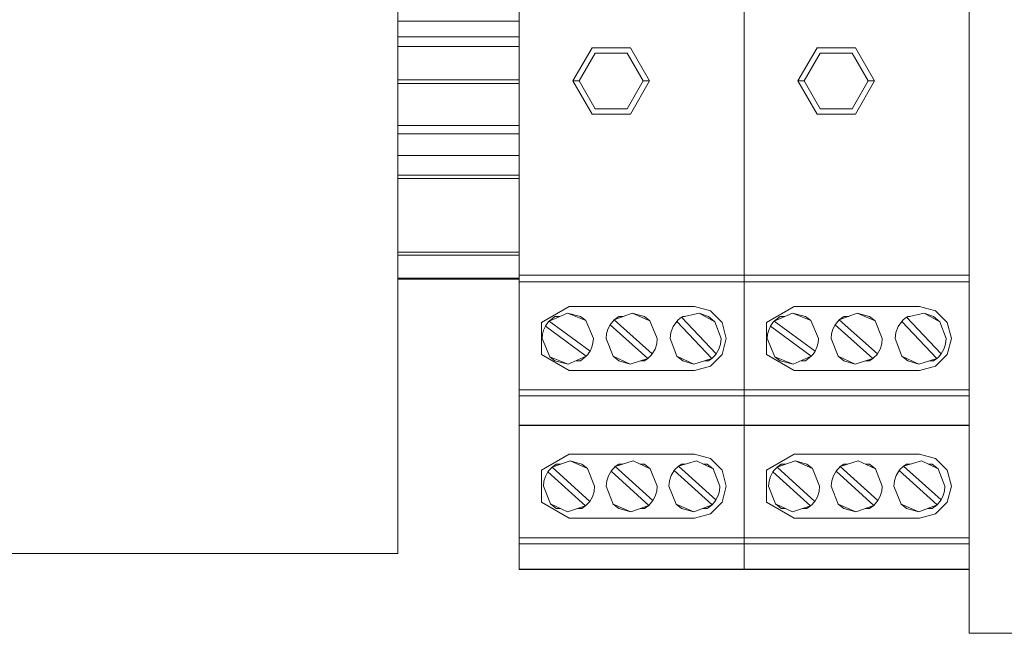
# Model space of a CAD drawing. Units: millimetres. Extents: x 2661 to 15062, y 0 to 420.
# Drawn here: x 13427 to 13442, y 163 to 173 of the extents above; entities that cross this region are included whole.
import ezdxf

# ---------------------------------------------------------------- set-up
doc = ezdxf.new("R2010")
doc.units = ezdxf.units.MM
doc.layers.add('EPLAN578', color=7, linetype='Continuous', lineweight=50)

msp = doc.modelspace()

# ---------------------------------------------------------------- linework, layer by layer
at = {"layer": 'EPLAN578', "color": 30, "linetype": 'Continuous', "lineweight": 0, "ltscale": 4}
for p, q in [((13441.4758, 182.4437), (13441.4758, 166.6937)), ((13432.5358, 177.8471), (13432.5358, 173.0211)), ((13434.4358, 177.8244), (13434.4358, 171.385)), ((13432.5358, 172.7726), (13434.4358, 172.7726)), ((13432.5358, 172.6242), (13434.4358, 172.6242)), ((13435.5758, 172.6033), (13436.1758, 172.6033)), ((13439.0958, 172.6033), (13439.6958, 172.6033)), ((13432.5358, 172.1824), (13432.5358, 172.2054)), ((13434.4358, 172.1824), (13434.4358, 172.2054)), ((13432.5358, 172.0993), (13434.4358, 172.0993)), ((13432.5358, 172.0426), (13434.4358, 172.0426)), ((13435.2758, 172.0837), (13435.3758, 172.0837)), ((13436.3758, 172.0837), (13436.4758, 172.0837)), ((13438.7958, 172.0837), (13438.8958, 172.0837)), ((13439.8958, 172.0837), (13439.9958, 172.0837)), ((13434.4358, 172.0362), (13434.4358, 171.927)), ((13434.4358, 171.9887), (13434.4358, 171.9931)), ((13434.4358, 171.927), (13434.4358, 171.986)), ((13434.4358, 171.9635), (13434.4358, 171.9664)), ((13434.4358, 171.9503), (13434.4358, 171.9533)), ((13434.4358, 171.4631), (13434.4358, 171.927)), ((13434.4358, 171.6807), (13434.4358, 171.8953)), ((13434.4358, 171.4931), (13434.4358, 171.6396)), ((13434.4358, 171.3949), (13434.4358, 171.4385)), ((13435.5758, 171.5641), (13436.1758, 171.5641)), ((13439.0958, 171.5641), (13439.6958, 171.5641)), ((13432.5358, 171.385), (13434.4358, 171.385)), ((13434.4358, 169.3588), (13434.4358, 171.385)), ((13432.5358, 171.2568), (13434.4358, 171.2568)), ((13432.5358, 170.9163), (13434.4358, 170.9163)), ((13432.5358, 170.6083), (13434.4358, 170.6083)), ((13432.5358, 170.5603), (13434.4358, 170.5603)), ((13432.5358, 170.1878), (13432.5358, 170.4878)), ((13432.5358, 169.7897), (13432.5358, 169.8305)), ((13434.4358, 169.7897), (13434.4358, 169.8305)), ((13432.5358, 169.4066), (13434.4358, 169.4066)), ((13432.5358, 169.3588), (13434.4358, 169.3588)), ((13432.5358, 168.9975), (13434.4358, 168.9975)), ((13432.5358, 168.9827), (13434.4358, 168.9827)), ((13434.4358, 169.0437), (13437.9558, 169.0437)), ((13434.4358, 164.4437), (13434.4358, 169.0437)), ((13437.9558, 169.0437), (13441.4758, 169.0437)), ((13437.9558, 168.9437), (13441.4758, 168.9437)), ((13434.7828, 168.3035), (13435.2158, 168.5535)), ((13438.3028, 168.3035), (13438.7358, 168.5535)), ((13434.9057, 168.3289), (13435.1889, 168.4534)), ((13434.9958, 168.3999), (13435.0672, 168.3999)), ((13435.3958, 168.3999), (13435.4762, 168.3388)), ((13435.9227, 168.3458), (13436.2048, 168.4534)), ((13435.9958, 168.3999), (13436.0646, 168.3999)), ((13436.3958, 168.3999), (13436.4818, 168.3331)), ((13436.924, 168.347), (13436.9495, 168.3686)), ((13436.9495, 168.3686), (13436.9767, 168.3881)), ((13436.9767, 168.3881), (13437.2505, 168.4498)), ((13436.9958, 168.3999), (13437.029, 168.3999)), ((13437.3958, 168.3999), (13437.4974, 168.3163)), ((13437.4258, 168.4865), (13437.6088, 168.3035)), ((13438.4257, 168.3289), (13438.7089, 168.4534)), ((13438.5158, 168.3999), (13438.5872, 168.3999)), ((13438.9158, 168.3999), (13438.9962, 168.3388)), ((13439.4427, 168.3458), (13439.7248, 168.4534)), ((13439.5158, 168.3999), (13439.5846, 168.3999)), ((13439.9158, 168.3999), (13440.0018, 168.3331)), ((13440.444, 168.347), (13440.4695, 168.3686)), ((13440.4695, 168.3686), (13440.4967, 168.3881)), ((13440.4967, 168.3881), (13440.7705, 168.4498)), ((13440.5158, 168.3999), (13440.549, 168.3999)), ((13440.9158, 168.3999), (13441.0174, 168.3163)), ((13440.9458, 168.4865), (13441.1288, 168.3035)), ((13434.8186, 168.1866), (13434.8465, 168.2483)), ((13434.8639, 168.2768), (13434.8837, 168.3037)), ((13434.8837, 168.3037), (13434.9057, 168.3289)), ((13435.4762, 168.3388), (13435.5958, 168.0535)), ((13435.803, 168.1289), (13435.8242, 168.2016)), ((13435.8242, 168.2016), (13435.8588, 168.269)), ((13435.8779, 168.2963), (13435.8993, 168.322)), ((13435.8993, 168.322), (13435.9227, 168.3458)), ((13436.4818, 168.3331), (13436.5958, 168.0535)), ((13436.8079, 168.1512), (13436.8435, 168.2429)), ((13436.8435, 168.2429), (13436.9004, 168.3232)), ((13437.4974, 168.3163), (13437.5958, 168.0535)), ((13438.3386, 168.1866), (13438.3665, 168.2483)), ((13438.3839, 168.2768), (13438.4037, 168.3037)), ((13438.4037, 168.3037), (13438.4257, 168.3289)), ((13438.9962, 168.3388), (13439.1158, 168.0535)), ((13439.323, 168.1289), (13439.3442, 168.2016)), ((13439.3442, 168.2016), (13439.3788, 168.269)), ((13439.3979, 168.2963), (13439.4193, 168.322)), ((13439.4193, 168.322), (13439.4427, 168.3458)), ((13440.0018, 168.3331), (13440.1158, 168.0535)), ((13440.3279, 168.1512), (13440.3635, 168.2429)), ((13440.3635, 168.2429), (13440.4204, 168.3232)), ((13441.0174, 168.3163), (13441.1158, 168.0535)), ((13434.8016, 168.121), (13434.8186, 168.1866)), ((13435.5901, 167.9859), (13435.5958, 168.0535)), ((13436.5869, 167.9696), (13436.5958, 168.0535)), ((13437.5868, 167.9689), (13437.5958, 168.0535)), ((13438.3216, 168.121), (13438.3386, 168.1866)), ((13439.1101, 167.9859), (13439.1158, 168.0535)), ((13440.1069, 167.9696), (13440.1158, 168.0535)), ((13441.1068, 167.9689), (13441.1158, 168.0535)), ((13435.545, 167.8584), (13435.573, 167.9202)), ((13435.573, 167.9202), (13435.5901, 167.9859)), ((13436.5182, 167.8167), (13436.5607, 167.8895)), ((13436.5607, 167.8895), (13436.5869, 167.9696)), ((13437.5168, 167.8149), (13437.56, 167.8882)), ((13437.56, 167.8882), (13437.5868, 167.9689)), ((13439.065, 167.8584), (13439.093, 167.9202)), ((13439.093, 167.9202), (13439.1101, 167.9859)), ((13440.0382, 167.8167), (13440.0807, 167.8895)), ((13440.0807, 167.8895), (13440.1069, 167.9696)), ((13441.0368, 167.8149), (13441.08, 167.8882)), ((13441.08, 167.8882), (13441.1068, 167.9689)), ((13434.9154, 167.7683), (13435.2025, 167.6536)), ((13434.9154, 167.7683), (13434.9958, 167.7071)), ((13435.2025, 167.6536), (13435.4857, 167.7779)), ((13435.4857, 167.7779), (13435.5077, 167.803)), ((13435.5077, 167.803), (13435.5275, 167.8299)), ((13435.5275, 167.8299), (13435.545, 167.8584)), ((13435.9038, 167.7801), (13436.1695, 167.6544)), ((13435.9038, 167.7801), (13435.9958, 167.7071)), ((13436.1695, 167.6544), (13436.4494, 167.7442)), ((13436.4494, 167.7442), (13436.4743, 167.7664)), ((13436.4743, 167.7664), (13436.4973, 167.7906)), ((13436.4973, 167.7906), (13436.5182, 167.8167)), ((13436.9033, 167.7807), (13437.1679, 167.6545)), ((13436.9033, 167.7807), (13436.9958, 167.7071)), ((13437.1679, 167.6545), (13437.4475, 167.7426)), ((13437.4258, 167.6205), (13437.6088, 167.8035)), ((13437.4475, 167.7426), (13437.4726, 167.7648)), ((13437.4726, 167.7648), (13437.4958, 167.7889)), ((13437.4958, 167.7889), (13437.5168, 167.8149)), ((13438.4354, 167.7683), (13438.7225, 167.6536)), ((13438.4354, 167.7683), (13438.5158, 167.7071)), ((13438.7225, 167.6536), (13439.0057, 167.7779)), ((13439.0057, 167.7779), (13439.0277, 167.803)), ((13439.0277, 167.803), (13439.0475, 167.8299)), ((13439.0475, 167.8299), (13439.065, 167.8584)), ((13439.4238, 167.7801), (13439.6895, 167.6544)), ((13439.4238, 167.7801), (13439.5158, 167.7071)), ((13439.6895, 167.6544), (13439.9694, 167.7442)), ((13439.9694, 167.7442), (13439.9943, 167.7664)), ((13439.9943, 167.7664), (13440.0173, 167.7906)), ((13440.0173, 167.7906), (13440.0382, 167.8167)), ((13440.4233, 167.7807), (13440.6879, 167.6545)), ((13440.4233, 167.7807), (13440.5158, 167.7071)), ((13440.6879, 167.6545), (13440.9675, 167.7426)), ((13440.9458, 167.6205), (13441.1288, 167.8035)), ((13440.9675, 167.7426), (13440.9926, 167.7648)), ((13440.9926, 167.7648), (13441.0158, 167.7889)), ((13441.0158, 167.7889), (13441.0368, 167.8149)), ((13434.9958, 167.7071), (13435.2025, 167.6536)), ((13435.9958, 167.7071), (13436.1695, 167.6544)), ((13436.9958, 167.7071), (13437.1679, 167.6545)), ((13437.1758, 167.5535), (13437.4258, 167.6205)), ((13438.5158, 167.7071), (13438.7225, 167.6536)), ((13439.5158, 167.7071), (13439.6895, 167.6544)), ((13440.5158, 167.7071), (13440.6879, 167.6545)), ((13440.6958, 167.5535), (13440.9458, 167.6205)), ((13435.2158, 167.5535), (13437.1758, 167.5535)), ((13438.7358, 167.5535), (13440.6958, 167.5535)), ((13434.4358, 167.2535), (13437.9558, 167.2535)), ((13434.4358, 167.1584), (13434.4358, 167.2535)), ((13434.4358, 167.1584), (13437.9558, 167.1584)), ((13437.9558, 167.2535), (13441.4758, 167.2535)), ((13437.9558, 167.1584), (13441.4758, 167.1584)), ((13434.4358, 166.6986), (13437.9558, 166.6986)), ((13434.4358, 166.6937), (13437.9558, 166.6937)), ((13437.9558, 166.6986), (13441.4758, 166.6986)), ((13437.9558, 164.4437), (13437.9558, 166.6937)), ((13437.9558, 166.6937), (13441.4758, 166.6937)), ((13441.4758, 164.4437), (13441.4758, 166.6937)), ((13434.7828, 165.9937), (13435.2158, 166.2437)), ((13438.3028, 165.9937), (13438.7358, 166.2437)), ((13434.9256, 166.019), (13434.9491, 166.0418)), ((13434.9491, 166.0418), (13435.2306, 166.1434)), ((13435.0158, 166.0901), (13435.0829, 166.0901)), ((13435.4158, 166.0901), (13435.5038, 166.0213)), ((13435.9151, 166.0287), (13435.9393, 166.0506)), ((13435.9393, 166.0506), (13436.2196, 166.143)), ((13435.9958, 166.0901), (13436.0591, 166.0901)), ((13436.2196, 166.143), (13436.4869, 166.018)), ((13436.3327, 166.0901), (13436.3958, 166.0901)), ((13436.3958, 166.0901), (13436.4869, 166.018)), ((13436.8818, 166.0149), (13436.9049, 166.038)), ((13436.9049, 166.038), (13436.9299, 166.0592)), ((13436.9299, 166.0592), (13437.2086, 166.1424)), ((13436.9758, 166.0901), (13437.0336, 166.0901)), ((13437.2086, 166.1424), (13437.47, 166.0147)), ((13437.3156, 166.0901), (13437.3758, 166.0901)), ((13437.3758, 166.0901), (13437.47, 166.0147)), ((13437.4258, 166.1767), (13437.6088, 165.9937)), ((13438.4456, 166.019), (13438.4691, 166.0418)), ((13438.4691, 166.0418), (13438.7506, 166.1434)), ((13438.5358, 166.0901), (13438.6029, 166.0901)), ((13438.9358, 166.0901), (13439.0238, 166.0213)), ((13439.4351, 166.0287), (13439.4593, 166.0506)), ((13439.4593, 166.0506), (13439.7396, 166.143)), ((13439.5158, 166.0901), (13439.5791, 166.0901)), ((13439.7396, 166.143), (13440.0069, 166.018)), ((13439.8527, 166.0901), (13439.9158, 166.0901)), ((13439.9158, 166.0901), (13440.0069, 166.018)), ((13440.4018, 166.0149), (13440.4249, 166.038)), ((13440.4249, 166.038), (13440.4499, 166.0592)), ((13440.4499, 166.0592), (13440.7286, 166.1424)), ((13440.4958, 166.0901), (13440.5536, 166.0901)), ((13440.7286, 166.1424), (13440.99, 166.0147)), ((13440.8356, 166.0901), (13440.8958, 166.0901)), ((13440.8958, 166.0901), (13440.99, 166.0147)), ((13440.9458, 166.1767), (13441.1288, 165.9937)), ((13434.8237, 165.8226), (13434.847, 165.8985)), ((13434.847, 165.8985), (13434.8847, 165.9682)), ((13434.9042, 165.9945), (13434.9256, 166.019)), ((13435.5038, 166.0213), (13435.6158, 165.7437)), ((13435.8046, 165.8271), (13435.8305, 165.9067)), ((13435.8305, 165.9067), (13435.8725, 165.9793)), ((13435.8928, 166.0048), (13435.9151, 166.0287)), ((13436.4869, 166.018), (13436.5958, 165.7437)), ((13436.7856, 165.8314), (13436.8143, 165.9149)), ((13436.8143, 165.9149), (13436.8606, 165.99)), ((13437.47, 166.0147), (13437.5758, 165.7437)), ((13438.3437, 165.8226), (13438.367, 165.8985)), ((13438.367, 165.8985), (13438.4047, 165.9682)), ((13438.4242, 165.9945), (13438.4456, 166.019)), ((13439.0238, 166.0213), (13439.1358, 165.7437)), ((13439.3246, 165.8271), (13439.3505, 165.9067)), ((13439.3505, 165.9067), (13439.3925, 165.9793)), ((13439.4128, 166.0048), (13439.4351, 166.0287)), ((13440.0069, 166.018), (13440.1158, 165.7437)), ((13440.3056, 165.8314), (13440.3343, 165.9149)), ((13440.3343, 165.9149), (13440.3806, 165.99)), ((13440.99, 166.0147), (13441.0958, 165.7437)), ((13435.607, 165.6602), (13435.6158, 165.7437)), ((13436.5879, 165.6647), (13436.5958, 165.7437)), ((13437.5688, 165.6691), (13437.5758, 165.7437)), ((13439.127, 165.6602), (13439.1358, 165.7437)), ((13440.1079, 165.6647), (13440.1158, 165.7437)), ((13441.0888, 165.6691), (13441.0958, 165.7437)), ((13435.5389, 165.5078), (13435.581, 165.5805)), ((13435.581, 165.5805), (13435.607, 165.6602)), ((13436.5267, 165.5189), (13436.5646, 165.5887)), ((13436.5646, 165.5887), (13436.5879, 165.6647)), ((13437.5141, 165.5303), (13437.548, 165.5971)), ((13437.548, 165.5971), (13437.5688, 165.6691)), ((13439.0589, 165.5078), (13439.101, 165.5805)), ((13439.101, 165.5805), (13439.127, 165.6602)), ((13440.0467, 165.5189), (13440.0846, 165.5887)), ((13440.0846, 165.5887), (13440.1079, 165.6647)), ((13441.0341, 165.5303), (13441.068, 165.5971)), ((13441.068, 165.5971), (13441.0888, 165.6691)), ((13434.9246, 165.4695), (13435.1918, 165.3444)), ((13434.9246, 165.4695), (13435.0158, 165.3973)), ((13435.1918, 165.3444), (13435.472, 165.4366)), ((13435.4158, 165.3973), (13435.472, 165.4366)), ((13435.472, 165.4366), (13435.4962, 165.4585)), ((13435.4962, 165.4585), (13435.5186, 165.4823)), ((13435.5186, 165.4823), (13435.5389, 165.5078)), ((13435.9077, 165.4662), (13436.1808, 165.344)), ((13435.9077, 165.4662), (13435.9958, 165.3973)), ((13436.1808, 165.344), (13436.4623, 165.4454)), ((13436.4623, 165.4454), (13436.4857, 165.4681)), ((13436.4857, 165.4681), (13436.5072, 165.4927)), ((13436.5072, 165.4927), (13436.5267, 165.5189)), ((13436.8908, 165.463), (13437.1698, 165.3438)), ((13436.8908, 165.463), (13436.9758, 165.3973)), ((13437.1698, 165.3438), (13437.4522, 165.4545)), ((13437.4258, 165.3107), (13437.6088, 165.4937)), ((13437.4522, 165.4545), (13437.4749, 165.4781)), ((13437.4749, 165.4781), (13437.4956, 165.5034)), ((13437.4956, 165.5034), (13437.5141, 165.5303)), ((13438.4446, 165.4695), (13438.7118, 165.3444)), ((13438.4446, 165.4695), (13438.5358, 165.3973)), ((13438.7118, 165.3444), (13438.992, 165.4366)), ((13438.9358, 165.3973), (13438.992, 165.4366)), ((13438.992, 165.4366), (13439.0162, 165.4585)), ((13439.0162, 165.4585), (13439.0386, 165.4823)), ((13439.0386, 165.4823), (13439.0589, 165.5078)), ((13439.4277, 165.4662), (13439.7008, 165.344)), ((13439.4277, 165.4662), (13439.5158, 165.3973)), ((13439.7008, 165.344), (13439.9823, 165.4454)), ((13439.9823, 165.4454), (13440.0057, 165.4681)), ((13440.0057, 165.4681), (13440.0272, 165.4927)), ((13440.0272, 165.4927), (13440.0467, 165.5189)), ((13440.4108, 165.463), (13440.6898, 165.3438)), ((13440.4108, 165.463), (13440.4958, 165.3973)), ((13440.6898, 165.3438), (13440.9722, 165.4545)), ((13440.9458, 165.3107), (13441.1288, 165.4937)), ((13440.9722, 165.4545), (13440.9949, 165.4781)), ((13440.9949, 165.4781), (13441.0156, 165.5034)), ((13441.0156, 165.5034), (13441.0341, 165.5303)), ((13435.0158, 165.3973), (13435.0788, 165.3973)), ((13435.3526, 165.3973), (13435.4158, 165.3973)), ((13435.9958, 165.3973), (13436.1808, 165.344)), ((13436.9758, 165.3973), (13437.1698, 165.3438)), ((13437.1758, 165.2437), (13437.4258, 165.3107)), ((13438.5358, 165.3973), (13438.5988, 165.3973)), ((13438.8726, 165.3973), (13438.9358, 165.3973)), ((13439.5158, 165.3973), (13439.7008, 165.344)), ((13440.4958, 165.3973), (13440.6898, 165.3438)), ((13440.6958, 165.2437), (13440.9458, 165.3107)), ((13435.2158, 165.2437), (13437.1758, 165.2437)), ((13438.7358, 165.2437), (13440.6958, 165.2437)), ((13434.4358, 164.9388), (13437.9558, 164.9388)), ((13434.4358, 164.8437), (13437.9558, 164.8437)), ((13437.9558, 164.9388), (13441.4758, 164.9388)), ((13437.9558, 164.8437), (13441.4758, 164.8437)), ((13434.4358, 164.4486), (13437.9558, 164.4486)), ((13434.4358, 164.4437), (13437.9558, 164.4437)), ((13434.4358, 164.4437), (13437.5958, 164.4437)), ((13437.9558, 164.4486), (13441.4758, 164.4486)), ((13437.9558, 164.4437), (13441.4758, 164.4437)), ((13437.9558, 164.4437), (13441.1158, 164.4437))]:
    msp.add_line(p, q, dxfattribs=at)
for points in [[(13446.2758, 163.4437), (13441.4758, 163.4437), (13441.4758, 183.4437), (13446.2758, 183.4437), (13446.2758, 163.4437)], [(13434.4358, 164.4437), (13434.4358, 182.4437), (13437.5958, 182.4437)], [(13437.9558, 182.4437), (13437.9558, 168.9571), (13437.9558, 168.9437)], [(13437.9558, 164.4437), (13437.9558, 182.4437), (13441.1158, 182.4437)], [(13432.5358, 164.6937), (13421.7358, 164.6937), (13421.7358, 182.1937), (13432.5358, 182.1937), (13432.5358, 164.6937)], [(13432.5358, 168.9827), (13432.5358, 173.0211), (13434.4358, 173.0211)], [(13435.5758, 171.5641), (13435.2758, 172.0837), (13435.5758, 172.6033)], [(13435.6258, 171.6507), (13435.3758, 172.0837), (13435.6258, 172.5167)], [(13435.6258, 172.5167), (13436.1258, 172.5167), (13436.3758, 172.0837), (13436.1258, 171.6507), (13435.6258, 171.6507)], [(13436.1758, 172.6033), (13436.4758, 172.0837), (13436.1758, 171.5641)], [(13439.0958, 171.5641), (13438.7958, 172.0837), (13439.0958, 172.6033)], [(13439.1458, 171.6507), (13438.8958, 172.0837), (13439.1458, 172.5167)], [(13439.1458, 172.5167), (13439.6458, 172.5167), (13439.8958, 172.0837), (13439.6458, 171.6507), (13439.1458, 171.6507)], [(13439.6958, 172.6033), (13439.9958, 172.0837), (13439.6958, 171.5641)], [(13434.4358, 168.9437), (13437.9558, 168.9437), (13437.9558, 166.6943)], [(13435.2158, 168.5535), (13437.1758, 168.5535), (13437.4258, 168.4865)], [(13438.7358, 168.5535), (13440.6958, 168.5535), (13440.9458, 168.4865)], [(13435.545, 167.8584), (13434.9057, 168.3289), (13434.9958, 168.3999)], [(13435.3958, 168.3999), (13435.1889, 168.4534), (13435.4762, 168.3388)], [(13436.5182, 167.8167), (13435.9227, 168.3458), (13435.9958, 168.3999)], [(13436.4818, 168.3331), (13436.2048, 168.4534), (13436.3958, 168.3999)], [(13436.924, 168.347), (13436.9004, 168.3232), (13437.4475, 167.7426)], [(13437.5168, 167.8149), (13436.9767, 168.3881), (13436.9958, 168.3999)], [(13437.4974, 168.3163), (13437.2505, 168.4498), (13437.3958, 168.3999)], [(13439.065, 167.8584), (13438.4257, 168.3289), (13438.5158, 168.3999)], [(13438.9158, 168.3999), (13438.7089, 168.4534), (13438.9962, 168.3388)], [(13440.0382, 167.8167), (13439.4427, 168.3458), (13439.5158, 168.3999)], [(13440.0018, 168.3331), (13439.7248, 168.4534), (13439.9158, 168.3999)], [(13440.444, 168.347), (13440.4204, 168.3232), (13440.9675, 167.7426)], [(13441.0368, 167.8149), (13440.4967, 168.3881), (13440.5158, 168.3999)], [(13441.0174, 168.3163), (13440.7705, 168.4498), (13440.9158, 168.3999)], [(13434.7828, 168.3035), (13434.7828, 167.8035), (13435.2158, 167.5535)], [(13434.8639, 168.2768), (13434.8465, 168.2483), (13435.4857, 167.7779)], [(13435.8779, 168.2963), (13435.8588, 168.269), (13436.4494, 167.7442)], [(13437.6088, 168.3035), (13437.6758, 168.0535), (13437.6088, 167.8035)], [(13438.3028, 168.3035), (13438.3028, 167.8035), (13438.7358, 167.5535)], [(13438.3839, 168.2768), (13438.3665, 168.2483), (13439.0057, 167.7779)], [(13439.3979, 168.2963), (13439.3788, 168.269), (13439.9694, 167.7442)], [(13441.1288, 168.3035), (13441.1958, 168.0535), (13441.1288, 167.8035)], [(13434.8016, 168.121), (13434.7958, 168.0535), (13434.9154, 167.7683)], [(13435.803, 168.1289), (13435.7958, 168.0535), (13435.9038, 167.7801)], [(13436.8079, 168.1512), (13436.7958, 168.0535), (13436.9033, 167.7807)], [(13438.3216, 168.121), (13438.3158, 168.0535), (13438.4354, 167.7683)], [(13439.323, 168.1289), (13439.3158, 168.0535), (13439.4238, 167.7801)], [(13440.3279, 168.1512), (13440.3158, 168.0535), (13440.4233, 167.7807)], [(13435.3245, 167.7071), (13435.3958, 167.7071), (13435.4857, 167.7779)], [(13436.3338, 167.7071), (13436.3958, 167.7071), (13436.4494, 167.7442)], [(13437.3348, 167.7071), (13437.3958, 167.7071), (13437.4475, 167.7426)], [(13438.8445, 167.7071), (13438.9158, 167.7071), (13439.0057, 167.7779)], [(13439.8538, 167.7071), (13439.9158, 167.7071), (13439.9694, 167.7442)], [(13440.8548, 167.7071), (13440.9158, 167.7071), (13440.9675, 167.7426)], [(13435.2158, 166.2437), (13437.1758, 166.2437), (13437.4258, 166.1767)], [(13438.7358, 166.2437), (13440.6958, 166.2437), (13440.9458, 166.1767)], [(13435.5389, 165.5078), (13434.9491, 166.0418), (13435.0158, 166.0901)], [(13435.5038, 166.0213), (13435.2306, 166.1434), (13435.4158, 166.0901)], [(13436.5267, 165.5189), (13435.9393, 166.0506), (13435.9958, 166.0901)], [(13437.5141, 165.5303), (13436.9299, 166.0592), (13436.9758, 166.0901)], [(13439.0589, 165.5078), (13438.4691, 166.0418), (13438.5358, 166.0901)], [(13439.0238, 166.0213), (13438.7506, 166.1434), (13438.9358, 166.0901)], [(13440.0467, 165.5189), (13439.4593, 166.0506), (13439.5158, 166.0901)], [(13441.0341, 165.5303), (13440.4499, 166.0592), (13440.4958, 166.0901)], [(13434.7828, 165.9937), (13434.7828, 165.4937), (13435.2158, 165.2437)], [(13434.9042, 165.9945), (13434.8847, 165.9682), (13435.472, 165.4366)], [(13435.8928, 166.0048), (13435.8725, 165.9793), (13436.4623, 165.4454)], [(13436.8818, 166.0149), (13436.8606, 165.99), (13437.4522, 165.4545)], [(13437.6088, 165.9937), (13437.6758, 165.7437), (13437.6088, 165.4937)], [(13438.3028, 165.9937), (13438.3028, 165.4937), (13438.7358, 165.2437)], [(13438.4242, 165.9945), (13438.4047, 165.9682), (13438.992, 165.4366)], [(13439.4128, 166.0048), (13439.3925, 165.9793), (13439.9823, 165.4454)], [(13440.4018, 166.0149), (13440.3806, 165.99), (13440.9722, 165.4545)], [(13441.1288, 165.9937), (13441.1958, 165.7437), (13441.1288, 165.4937)], [(13434.8237, 165.8226), (13434.8158, 165.7437), (13434.9246, 165.4695)], [(13435.8046, 165.8271), (13435.7958, 165.7437), (13435.9077, 165.4662)], [(13436.7856, 165.8314), (13436.7758, 165.7437), (13436.8908, 165.463)], [(13438.3437, 165.8226), (13438.3358, 165.7437), (13438.4446, 165.4695)], [(13439.3246, 165.8271), (13439.3158, 165.7437), (13439.4277, 165.4662)], [(13440.3056, 165.8314), (13440.2958, 165.7437), (13440.4108, 165.463)], [(13436.3288, 165.3973), (13436.3958, 165.3973), (13436.4623, 165.4454)], [(13437.3063, 165.3973), (13437.3758, 165.3973), (13437.4522, 165.4545)], [(13439.8488, 165.3973), (13439.9158, 165.3973), (13439.9823, 165.4454)], [(13440.8263, 165.3973), (13440.8958, 165.3973), (13440.9722, 165.4545)]]:
    msp.add_lwpolyline(points, dxfattribs=at)

doc.saveas('drawing.dxf')
